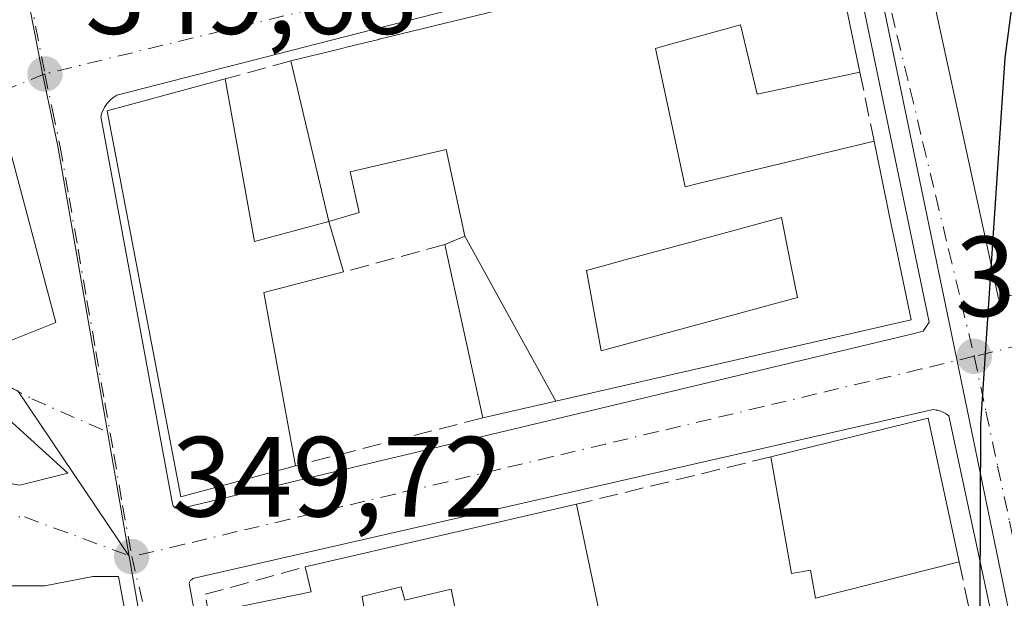
# Model space of a CAD drawing. Units: metres. Extents: x 618349 to 621820, y 4690108 to 4692480.
# Drawn here: x 619600 to 619687, y 4690363 to 4690414 of the extents above; entities that cross this region are included whole.
import ezdxf

# ---------------------------------------------------------------- set-up
doc = ezdxf.new("R2010")
doc.units = ezdxf.units.M
doc.header["$MEASUREMENT"] = 0
doc.linetypes.add('DGN Style 3', pattern=[2.307223458686699, 1.648016756204785, -0.6592067024819142])
doc.linetypes.add('DGN Style 4', pattern=[2.6384748266838614, 1.318413404963828, -0.6592067024819142, 0.001648016756204785, -0.6592067024819142])
for name, color, linetype, lineweight in [('Cultivos herbáceos CxS', 92, 'Continuous', 0), ('Cultivos leñosos CxS', 92, 'Continuous', 0), ('Curva de nivel maestra', 30, 'Continuous', 30), ('Edificación Cxs', 1, 'Continuous', 13), ('Elemento construido', 1, 'Continuous', 0), ('Muro lineal', 1, 'DGN Style 3', 13), ('Núcleo urbano CxS', 7, 'Continuous', 0), ('Punto de cota en terreno', 7, 'Continuous', 0), ('Rótulo de punto de cota en terreno', 7, 'Continuous', 0), ('Vía urbana Cxs', 4, 'Continuous', 0), ('Vía urbana eje', 4, 'DGN Style 4', 0)]:
    doc.layers.add(name, color=color, linetype=linetype, lineweight=lineweight)
doc.styles.add('Style-Arial', font='txt')

# ---------------------------------------------------------------- blocks, each defined once
blk = doc.blocks.new('*U15')
at = {"layer": 'Cultivos herbáceos CxS', "color": 92, "linetype": 'Continuous', "lineweight": 0}
blk.add_polyline3d([(619405.2099000001, 4690347.776500001, 349.2624999999971), (619429.9824000001, 4690357.566099999, 349.2899000000034), (619445.7439000001, 4690364.2051, 349.3187000000034), (619466.0225000001, 4690372.794700001, 349.4385000000038), (619484.2950999998, 4690380.454299999, 349.5239000000001), (619529.6662999997, 4690389.0877, 349.6928999999946), (619562.9051000001, 4690389.7841, 349.706600000005), (619578.1176000005, 4690390.480900001, 349.6929999999993), (619589.4671, 4690385.9663, 349.7223999999987), (619600.2685000002, 4690381.669700001, 349.7896000000038), (619610.0701000001, 4690367.133099999, 349.7059000000008), (619611.0903000003, 4690361.255700001, 349.751099999994), (619625.3558999998, 4690286.4057, 349.5825999999943), (619626.7117, 4690278.3365, 349.6551999999938), (619633.3551000003, 4690238.8839, 349.7655999999988), (619634.3517000005, 4690231.864600001, 349.867499999993), (619635.0549999997, 4690226.911499999, 349.8617999999988), (619636.6398999998, 4690215.774499999, 349.6266000000033), (619636.8205000004, 4690214.492500001, 349.6123999999982), (619638.4424999999, 4690203.073100001, 349.6027999999933), (619648.4524999997, 4690129.964400001, 349.5660000000062), (619268.1502, 4690123.440199999, 348.2140000000072)], dxfattribs=at)
blk = doc.blocks.new('5PATER')
at = {"layer": 'Cultivos leñosos CxS', "linetype": 'Continuous', "lineweight": 0}
h = blk.add_hatch(color=51, dxfattribs=at)
edge = h.paths.add_edge_path()
edge.add_ellipse((0, 0), major_axis=(-0.1095731443231308, -0.1110710700762829), ratio=0.9994222409660322, start_angle=0, end_angle=360)
blk = doc.blocks.new('*U26')
at = {"layer": 'Vía urbana Cxs', "color": 4, "linetype": 'Continuous', "lineweight": 0}
for points in [[(619616.2643999998, 4690326.7116, 351.7869000000064), (619609.1206999999, 4690365.3409, 352.2023000000045), (619606.8717, 4690365.3409, 352.2112999999954), (619602.6382999998, 4690364.5471, 350.1193000000058), (619598.1403999999, 4690364.5471, 349.7182999999932), (619592.8487, 4690365.6054, 349.6389000000054), (619588.6153999995, 4690367.5898, 349.6468000000023), (619583.5883, 4690369.706499999, 349.675900000002), (619577.6352000004, 4690371.955499999, 349.6242000000057), (619563.4798999997, 4690378.1732, 349.6750999999931), (619551.8383, 4690381.745100001, 349.5898000000016), (619544.1653000005, 4690382.6711, 350.9388999999938), (619538.0799000004, 4690383.8617, 353.4336999999941), (619531.4653000003, 4690385.184599999, 352.7112999999954), (619525.5121999999, 4690385.846100001, 351.1432000000059), (619508.1819000002, 4690382.6711, 349.795499999993), (619487.2797999998, 4690378.040899999, 350.1040999999968), (619473.7860000003, 4690374.072100001, 349.824099999998), (619463.4671999998, 4690369.309599999, 350.1655000000028), (619452.4869999997, 4690364.282500001, 349.5562999999966), (619449.7089000001, 4690362.2981, 349.5035000000062)], [(619653.1801000005, 4690418.9901, 351.6842999999935), (619631.3701, 4690413.4001, 351.8907000000036), (619608.9700999996, 4690407.6801, 350.7330999999977), (619608.7901, 4690407.5601, 350.6799000000028), (619608.6101000002, 4690407.4301, 350.6245999999956), (619608.4401000004, 4690407.290100001, 350.5722999999998), (619608.2901999997, 4690407.130100001, 350.5288), (619608.1401000004, 4690406.970100001, 350.4830999999977), (619608.0100999996, 4690406.790100001, 350.446299999996), (619607.9001000002, 4690406.610099999, 350.4164000000019), (619607.7901, 4690406.4101, 350.3867000000027), (619607.7001, 4690406.210100001, 350.3644000000059), (619607.6300999997, 4690406.0101, 350.350099999996), (619607.5701000001, 4690405.790100001, 350.3411000000052), (619613.8701, 4690371.7301, 350.6380999999965), (619613.8901000004, 4690371.6501, 350.6359999999986), (619613.9301000005, 4690371.5701, 350.6392000000051), (619613.9700999996, 4690371.5101, 350.6438999999955), (619614.0301000001, 4690371.440099999, 350.6524000000064), (619614.0900999998, 4690371.390100001, 350.6625000000058), (619614.1601, 4690371.350099999, 350.6760000000068), (619614.2401000002, 4690371.3301, 350.6940999999933), (619614.3201000001, 4690371.3101, 350.7118999999948), (619614.4101, 4690371.3101, 350.7350000000006), (619614.4901000002, 4690371.3201, 350.7569999999978), (619614.5701000001, 4690371.340100001, 350.780899999998), (619678.7701000003, 4690386.6601, 352.6180000000023), (619679.8000999996, 4690386.920100001, 352.1079000000027), (619680.3201000001, 4690387.700099999, 352.0325000000012), (619673.1802000003, 4690422.100099999, 352.7657999999938)], [(619698.1201, 4690304.600099999, 350.8708000000042), (619682.0500999996, 4690379.4901, 350.8353000000061), (619681.9501, 4690379.5701, 350.8551000000007), (619681.8300999999, 4690379.6501, 350.8809999999939), (619681.7200999996, 4690379.720100001, 350.9036999999953), (619681.6001000004, 4690379.780099999, 350.9318000000058), (619681.4700999996, 4690379.840100001, 350.9618000000046), (619681.3501000004, 4690379.890100001, 350.9897999999957), (619681.2200999996, 4690379.9301, 351.0237999999954), (619681.0900999998, 4690379.970100001, 351.0565000000061), (619680.9501, 4690379.9901, 351.0997999999963), (619680.8202000001, 4690380.0101, 351.1388000000007), (619680.6901000004, 4690380.030099999, 351.1771000000008), (619615.7701000003, 4690365.210100001, 350.6756000000024), (619615.7200999996, 4690365.190099999, 350.6950999999972), (619615.6601, 4690365.170100001, 350.7176000000036), (619615.6101000002, 4690365.140100001, 350.7403999999952), (619615.5601000005, 4690365.100099999, 350.7664999999979), (619615.5100999996, 4690365.0601, 350.7927999999956), (619615.4700999996, 4690365.0101, 350.8196000000025), (619615.4301000005, 4690364.960100001, 350.8466999999946), (619615.4001000002, 4690364.9101, 350.8711999999941), (619615.3701, 4690364.860099999, 350.8957999999984), (619615.3501000004, 4690364.800100001, 350.9208000000072), (619615.3400999998, 4690364.7401, 350.9428999999946), (619630.0800999999, 4690285.120100001, 351.9400000000023)]]:
    blk.add_polyline3d(points, dxfattribs=at)
for points in [[(619591.1885000002, 4690389.529999999, 351.0108999999939), (619599.6551999999, 4690386.090399999, 352.0138000000007), (619603.6239999998, 4690387.6779, 350.6710000000021), (619599.3905999997, 4690403.5529, 350.7592000000004), (619581.1343, 4690399.584200001, 350.6716000000015), (619578.7529999996, 4690395.6154, 350.1972999999998)], [(619599.1260000002, 4690379.4758, 352.2967999999965), (619582.9863999998, 4690386.355000001, 351.4113999999972), (619576.1072000006, 4690388.471700001, 351.1157999999996), (619567.6404999997, 4690388.2071, 349.6751999999979), (619570.8154999996, 4690384.502900001, 349.686600000001), (619578.7529999996, 4690380.5341, 350.8074000000051), (619592.7759999996, 4690374.713300001, 350.2084999999934), (619600.4489000002, 4690373.3904, 350.5602000000072), (619604.6823000005, 4690374.4487, 350.388300000006)]]:
    blk.add_polyline3d(points, close=True, dxfattribs=at)
blk.add_3dface([(619702.5783000002, 4690393.763300001, 350.5687999999937), (619694.1116000004, 4690428.423800001, 350.5240999999951), (619679.0303999997, 4690423.925899999, 351.2498999999953), (619686.4386999998, 4690389.794600001, 351.1557999999932)], dxfattribs=at)
blk = doc.blocks.new('*U48')
at = {"layer": 'Edificación Cxs', "color": 1, "linetype": 'Continuous', "lineweight": 13, "elevation": 355.7424000000029, "flags": 128}
for points in [[(619647.5513000004, 4690380.773399999), (619639.5499, 4690395.260399999), (619637.9101, 4690402.880100001), (619629.4600999998, 4690400.940099999), (619630.2600999996, 4690397.350099999), (619627.5900999998, 4690396.550100001), (619624.2600999996, 4690410.690099999), (619628.6085000001, 4690411.7501), (619628.7412999999, 4690411.782500001), (619629.1593000004, 4690411.884299999), (619632.0009000005, 4690412.577099999), (619632.0097000003, 4690412.579100001), (619655.8196999999, 4690418.383500001), (619662.4489000002, 4690419.999500001), (619662.4590999996, 4690420.001900001), (619671.6401000004, 4690422.2401), (619674.2500999998, 4690409.690099999), (619665.2301000003, 4690407.7601), (619663.7600999996, 4690413.860099999), (619657.4146999996, 4690412.087099999), (619656.2801000001, 4690411.770099999), (619658.8901000004, 4690399.620100001), (619660.0409000004, 4690399.8981), (619666.3611000003, 4690401.424699999), (619675.4901000002, 4690403.630100001), (619677.0345000001, 4690396.1645), (619677.3152999999, 4690394.8071), (619678.7401000002, 4690387.920100001)], [(619667.9281000001, 4690394.0897), (619667.3701, 4690396.920100001), (619661.2333000004, 4690395.251499999), (619653.9633, 4690393.2751), (619650.2301000003, 4690392.2601), (619651.5100999996, 4690385.190099999), (619668.7600999996, 4690389.870100001), (619668.1923000002, 4690392.749299999)]]:
    blk.add_lwpolyline(points, close=True, dxfattribs=at)

msp = doc.modelspace()

# ---------------------------------------------------------------- linework, layer by layer
at = {"layer": 'Cultivos herbáceos CxS', "color": 92, "linetype": 'Continuous', "lineweight": 0, "extrusion": (0.441000831469102, 0.08213880723552502, 0.893740165254693), "elevation": 658822.2660049978, "flags": 128}
msp.add_lwpolyline([(4497612.937039557, -1311827.617259068), (4497606.972203017, -1311827.531527068), (4497530.775561693, -1311827.892123353), (4497522.594531189, -1311827.730281122)], dxfattribs=at)
at = {"layer": 'Cultivos herbáceos CxS', "color": 92, "linetype": 'Continuous', "lineweight": 0}
msp.add_polyline3d([(619610.0701000001, 4690367.133099999, 349.7059000000008), (619600.2685000002, 4690381.669700001, 349.7896000000038), (619589.4671, 4690385.9663, 349.7223999999987), (619578.1176000005, 4690390.480900001, 349.6929999999993), (619562.9051000001, 4690389.7841, 349.706600000005)], dxfattribs=at)
at = {"layer": 'Curva de nivel maestra', "color": 30, "linetype": 'Continuous', "lineweight": 30, "elevation": 350, "flags": 128}
msp.add_lwpolyline([(619684.7731999997, 4690355.554), (619684.8700000001, 4690378.770099999), (619687, 4690410.940099999), (619690.5599999996, 4690437.6501), (619696.25, 4690463.890100001), (619697.2154999999, 4690466.806500001)], dxfattribs=at)
at = {"layer": 'Edificación Cxs', "color": 1, "linetype": 'Continuous', "lineweight": 13, "extrusion": (-0.009362262110766234, 0.03975447033878607, 0.9991656169706062), "elevation": 181014.7265944558, "flags": 128}
msp.add_lwpolyline([(-1678313.257690598, -4419757.521545338), (-1678313.257690598, -4419772.060496414)], dxfattribs=at)
at = {"layer": 'Edificación Cxs', "color": 1, "linetype": 'Continuous', "lineweight": 13, "flags": 128}
for points, elevation in [([(619627.5900999998, 4690396.550100001), (619628.9001000002, 4690392.130100001), (619621.8901000004, 4690390.3301), (619624.6700999998, 4690375.0801), (619614.6001000004, 4690372.370100001), (619608.1201, 4690406.300100001), (619618.4801000003, 4690409.100099999), (619621.0800999999, 4690394.800100001)], 353.4174999999959), ([(619668.7600999996, 4690389.870100001), (619651.5100999996, 4690385.190099999), (619650.2301000003, 4690392.2601), (619653.9633, 4690393.2751), (619661.2333000004, 4690395.251499999), (619667.3701, 4690396.920100001), (619667.9281000001, 4690394.0897), (619668.1923000002, 4690392.749299999)], 355.7424000000029), ([(619682.9600999998, 4690366.640100001), (619670.3501000004, 4690363.460100001), (619669.9101, 4690365.920100001), (619668.2500999998, 4690365.620100001), (619666.4301000005, 4690375.880100001), (619680.2401000002, 4690379.2601)], 351.8525999999984), ([(619654.2401000002, 4690348.5101), (619650.3701, 4690347.600099999), (619649.2100999998, 4690353.340100001), (619648.4200999998, 4690353.190099999), (619641.0000999998, 4690351.2601), (619638.3300999999, 4690364.2501), (619634.2600999996, 4690363.280099999), (619633.9600999998, 4690364.440099999), (619630.5301000001, 4690363.600099999), (619632.2600999996, 4690352.8101), (619621.7500999998, 4690350.8301), (619619.8000999996, 4690362.7301), (619626.0500999996, 4690364.0001), (619625.5100999996, 4690366.190099999), (619649.3501000004, 4690371.700099999)], 356.8972000000067)]:
    msp.add_lwpolyline(points, close=True, dxfattribs=dict(at, elevation=elevation))
at = {"layer": 'Edificación Cxs', "color": 1, "linetype": 'Continuous', "lineweight": 13, "extrusion": (0.05049886300261544, 0.06510966126526203, 0.996599516779617), "elevation": 337031.3283127774, "flags": 128}
msp.add_lwpolyline([(2384979.873067395, -4072118.07289118), (2384969.054593052, -4072108.333557575), (2384964.982994738, -4072113.724475939)], dxfattribs=at)
at = {"layer": 'Edificación Cxs', "color": 1, "linetype": 'Continuous', "lineweight": 13, "extrusion": (0.01001025171051435, -0.03377504774379253, 0.9993793278883633), "elevation": -151864.0520912587, "flags": 128}
msp.add_lwpolyline([(1926917.534479787, 4318296.469261629), (1926917.534479787, 4318291.856355142)], dxfattribs=at)
at = {"layer": 'Edificación Cxs', "color": 1, "linetype": 'Continuous', "lineweight": 13, "extrusion": (0.005694061300144685, -0.02596423760403216, 0.9996466555896397), "elevation": -117902.6980996305, "flags": 128}
msp.add_lwpolyline([(1609998.879018221, 4447203.141667778), (1609998.879018221, 4447218.739116066)], dxfattribs=at)
at = {"layer": 'Edificación Cxs', "color": 1, "linetype": 'Continuous', "lineweight": 13, "extrusion": (0.1502546929156029, 0.05963632230235686, 0.9868470176876897), "elevation": 373167.0035304673, "flags": 128}
msp.add_lwpolyline([(4130976.827812035, -2275850.449221671), (4130977.740808279, -2275843.173938235), (4130962.540884517, -2275840.091484587)], dxfattribs=at)
at = {"layer": 'Edificación Cxs', "color": 1, "linetype": 'Continuous', "lineweight": 13, "extrusion": (-0.02196838816393773, -0.01647370320172147, 0.999622932422171), "elevation": -90529.69621177437, "flags": 128}
msp.add_lwpolyline([(-3380750.399275807, 3308465.447390565), (-3380744.818261721, 3308478.52874395), (-3380733.08985491, 3308473.131593138)], dxfattribs=at)
at = {"layer": 'Edificación Cxs', "color": 1, "linetype": 'Continuous', "lineweight": 13, "extrusion": (-0.004626942356966471, -0.001069398170556601, 0.9999887238324131), "elevation": -7531.494302955854, "flags": 128}
msp.add_lwpolyline([(619620.5030789903, 4690360.817912044), (619644.3433614499, 4690366.327915194)], dxfattribs=at)
at = {"layer": 'Edificación Cxs', "color": 1, "linetype": 'Continuous', "lineweight": 13, "extrusion": (-0.03141885940385326, 0.1489986400036781, 0.9883381306773584), "elevation": 679737.6962609305, "flags": 128}
msp.add_lwpolyline([(-1574077.882540775, -4409511.039750868), (-1574077.882540775, -4409487.060141775)], dxfattribs=at)
at = {"layer": 'Edificación Cxs', "color": 1, "linetype": 'Continuous', "lineweight": 13}
for points in [[(619624.2600999996, 4690410.690099999, 351.3117999999959), (619628.6085000001, 4690411.7501, 352.1652000000031), (619628.7412999999, 4690411.782500001, 352.1723000000056), (619629.1593000004, 4690411.884299999, 352.1956000000064), (619632.0009000005, 4690412.577099999, 352.392200000002), (619632.0097000003, 4690412.579100001, 352.3929999999964), (619655.8196999999, 4690418.383500001, 353.0282000000007), (619662.4489000002, 4690419.999500001, 353.6622999999963), (619662.4590999996, 4690420.001900001, 353.6627000000008), (619671.6401000004, 4690422.2401, 353.0240999999951), (619674.2500999998, 4690409.690099999, 353.2924000000057)], [(619674.2500999998, 4690409.690099999, 353.2924000000057), (619665.2301000003, 4690407.7601, 352.547000000006), (619663.7600999996, 4690413.860099999, 355.2127000000037), (619657.4146999996, 4690412.087099999, 353.4584000000032), (619656.2801000001, 4690411.770099999, 353.4723999999987), (619658.8901000004, 4690399.620100001, 354.7182999999932), (619660.0409000004, 4690399.8981, 354.1263999999938), (619666.3611000003, 4690401.424699999, 353.2197000000015), (619675.4901000002, 4690403.630100001, 353.4073999999964)], [(619624.6700999998, 4690375.0801, 353.4174999999959), (619614.6001000004, 4690372.370100001, 350.9611000000005), (619608.1201, 4690406.300100001, 350.5504999999976), (619618.4801000003, 4690409.100099999, 351.5473000000056)], [(619675.4901000002, 4690403.630100001, 353.4073999999964), (619677.0345000001, 4690396.1645, 354.9072000000015), (619677.3152999999, 4690394.8071, 355.1089000000065), (619678.7401000002, 4690387.920100001, 353.2465999999986), (619647.5510999998, 4690380.773700001, 353.3761999999988), (619641.1201, 4690379.300100001, 351.2740999999951)], [(619637.7801000001, 4690394.530099999, 351.6886999999988), (619639.5500999996, 4690395.2601, 352.5478000000003), (619637.9101, 4690402.880100001, 353.3306000000011), (619629.4600999998, 4690400.940099999, 352.8065000000061), (619630.2600999996, 4690397.350099999, 351.4061999999976), (619627.5900999998, 4690396.550100001, 351.9055999999982)], [(619668.7600999996, 4690389.870100001, 355.7424000000028), (619668.1923000002, 4690392.749299999, 355.3334000000032), (619667.9281000001, 4690394.0897, 355.2712000000029), (619667.3701, 4690396.920100001, 355.1895999999979), (619661.2333000004, 4690395.251499999, 354.1408999999985), (619653.9633, 4690393.2751, 354.713699999993), (619650.2301000003, 4690392.2601, 355.3861999999936), (619651.5100999996, 4690385.190099999, 354.0277999999962), (619668.7600999996, 4690389.870100001, 355.7424000000028)], [(619668.7600999996, 4690389.870100001, 355.7424000000028), (619668.1923000002, 4690392.749299999, 355.3334000000032), (619667.9281000001, 4690394.0897, 355.2712000000029), (619667.3701, 4690396.920100001, 355.1895999999979), (619661.2333000004, 4690395.251499999, 354.1408999999985), (619653.9633, 4690393.2751, 354.713699999993), (619650.2301000003, 4690392.2601, 355.3861999999936), (619651.5100999996, 4690385.190099999, 354.0277999999962), (619668.7600999996, 4690389.870100001, 355.7424000000028)], [(619682.9600999998, 4690366.640100001, 351.5801000000066), (619670.3501000004, 4690363.460100001, 350.9257000000071), (619669.9101, 4690365.920100001, 351.8525999999983), (619668.2500999998, 4690365.620100001, 350.9043999999994), (619666.4301000005, 4690375.880100001, 351.3690999999963)], [(619641.0000999998, 4690351.2601, 352.7213999999949), (619638.3300999999, 4690364.2501, 353.0005999999994), (619634.2600999996, 4690363.280099999, 352.4709000000003), (619633.9600999998, 4690364.440099999, 352.3329999999987), (619630.5301000001, 4690363.600099999, 352.6413999999932), (619632.2600999996, 4690352.8101, 352.5954999999958), (619621.7500999998, 4690350.8301, 352.6585999999952), (619619.8000999996, 4690362.7301, 351.5902999999962), (619626.0500999996, 4690364.0001, 352.7121000000043), (619625.5100999996, 4690366.190099999, 351.3502000000008)]]:
    msp.add_polyline3d(points, dxfattribs=at)
msp.add_3dface([(619647.5513000004, 4690380.773399999, 353.3758999999991), (619641.1201, 4690379.300100001, 353.3758999999991), (619637.7801000001, 4690394.530099999, 353.3758999999991), (619639.5499, 4690395.260399999, 353.3758999999991)], dxfattribs=at)
at = {"layer": 'Elemento construido', "color": 1, "linetype": 'Continuous', "lineweight": 0}
for points in [[(619614.3201000001, 4690371.3101, 350.7118999999948), (619614.4101, 4690371.3101, 350.7350000000006), (619614.4901000002, 4690371.3201, 350.7569999999978), (619614.5701000001, 4690371.340100001, 350.780899999998), (619678.7701000003, 4690386.6601, 352.6180000000023), (619679.8000999996, 4690386.920100001, 352.1079000000027), (619680.3201000001, 4690387.700099999, 352.0325000000012), (619673.1801000005, 4690422.100099999, 352.7657999999938)], [(619653.1801000005, 4690418.9901, 351.6842999999935), (619631.3701, 4690413.4001, 351.8907000000036), (619608.9700999996, 4690407.6801, 350.7330999999977), (619608.7901, 4690407.5601, 350.6799000000028), (619608.6101000002, 4690407.4301, 350.6245999999956), (619608.4401000004, 4690407.290100001, 350.5722999999998), (619608.2901, 4690407.130100001, 350.5286999999953), (619608.1401000004, 4690406.970100001, 350.4830999999977), (619608.0100999996, 4690406.790100001, 350.446299999996), (619607.9001000002, 4690406.610099999, 350.4164000000019), (619607.7901, 4690406.4101, 350.3867000000027), (619607.7001, 4690406.210100001, 350.3644000000059), (619607.6300999997, 4690406.0101, 350.350099999996), (619607.5701000001, 4690405.790100001, 350.3411000000052), (619613.8701, 4690371.7301, 350.6380999999965), (619613.8901000004, 4690371.6501, 350.6359999999986), (619613.9301000005, 4690371.5701, 350.6392000000051), (619613.9700999996, 4690371.5101, 350.6438999999955), (619614.0301000001, 4690371.440099999, 350.6524000000064), (619614.0900999998, 4690371.390100001, 350.6625000000058), (619614.1601, 4690371.350099999, 350.6760000000068), (619614.2401000002, 4690371.3301, 350.6940999999933), (619614.3201000001, 4690371.3101, 350.7118999999948)], [(619698.1201, 4690304.600099999, 350.8708000000042), (619682.0500999996, 4690379.4901, 350.8353000000061), (619681.9501, 4690379.5701, 350.8551000000007), (619681.8300999999, 4690379.6501, 350.8809999999939), (619681.7200999996, 4690379.720100001, 350.9036999999953), (619681.6001000004, 4690379.780099999, 350.9318000000058), (619681.4700999996, 4690379.840100001, 350.9618000000046), (619681.3501000004, 4690379.890100001, 350.9897999999957), (619681.2200999996, 4690379.9301, 351.0237999999954), (619681.0900999998, 4690379.970100001, 351.0565000000061), (619680.9501, 4690379.9901, 351.0997999999963), (619680.8201000001, 4690380.0101, 351.1388000000007), (619680.6901000004, 4690380.030099999, 351.1771000000008), (619615.7701000003, 4690365.210100001, 350.6756000000024), (619615.7200999996, 4690365.190099999, 350.6950999999972), (619615.6601, 4690365.170100001, 350.7176000000036), (619615.6101000002, 4690365.140100001, 350.7403999999952), (619615.5601000005, 4690365.100099999, 350.7664999999979), (619615.5100999996, 4690365.0601, 350.7927999999956), (619615.4700999996, 4690365.0101, 350.8196000000025), (619615.4301000005, 4690364.960100001, 350.8466999999946), (619615.4001000002, 4690364.9101, 350.8711999999941), (619615.3701, 4690364.860099999, 350.8957999999984), (619615.3501000004, 4690364.800100001, 350.9208000000072), (619615.3400999998, 4690364.7401, 350.9428999999946), (619630.0800999999, 4690285.120100001, 351.9400000000023)]]:
    msp.add_polyline3d(points, dxfattribs=at)
at = {"layer": 'Muro lineal', "color": 1, "linetype": 'DGN Style 3', "lineweight": 13, "extrusion": (0.03784845108830951, 0.01041159813795201, 0.9992292496591709), "elevation": 72637.53073511057, "flags": 128}
msp.add_lwpolyline([(4358073.8112098, -1840055.225830138), (4358073.8112098, -1840049.226500155)], dxfattribs=at)
at = {"layer": 'Muro lineal', "color": 1, "linetype": 'DGN Style 3', "lineweight": 13, "extrusion": (-0.003726369314068307, 0.01821112744544976, 0.9998272195779133), "elevation": 83461.74488548271, "flags": 128}
msp.add_lwpolyline([(-1547366.452577381, -4470193.570821655), (-1547366.452577381, -4470187.384188888)], dxfattribs=at)
at = {"layer": 'Muro lineal', "color": 1, "linetype": 'DGN Style 3', "lineweight": 13, "extrusion": (0.005708999327547155, 0.001542972790264536, 0.9999825131279281), "elevation": 11126.34535552832, "flags": 128}
msp.add_lwpolyline([(619625.6743748647, 4690382.945805035), (619616.7942090079, 4690380.545802179)], dxfattribs=at)
at = {"layer": 'Muro lineal', "color": 1, "linetype": 'DGN Style 3', "lineweight": 13, "extrusion": (0.1212902052353976, 0.03111517727537873, 0.9921292919055846), "elevation": 221446.8913646968, "flags": 128}
msp.add_lwpolyline([(4389290.80422827, -1751770.741318884), (4389290.80422827, -1751753.623928207)], dxfattribs=at)
at = {"layer": 'Muro lineal', "color": 1, "linetype": 'DGN Style 3', "lineweight": 13, "extrusion": (0.005374725122551568, 0.001315360129996563, 0.9999846909616095), "elevation": 9851.433877718353, "flags": 128}
msp.add_lwpolyline([(619655.5911461965, 4690366.979489855), (619638.510869938, 4690362.799486239)], dxfattribs=at)
at = {"layer": 'Muro lineal', "color": 1, "linetype": 'DGN Style 3', "lineweight": 13, "extrusion": (-0.004276330052500462, 0.019859566684851, 0.9997936340127258), "elevation": 90850.18774599397, "flags": 128}
msp.add_lwpolyline([(-1593136.924632866, -4453897.988949418), (-1593136.924632866, -4453886.77542665)], dxfattribs=at)
at = {"layer": 'Muro lineal', "color": 1, "linetype": 'DGN Style 3', "lineweight": 13}
msp.add_polyline3d([(619641.0000999998, 4690351.2601, 352.7213999999949), (619620.0201000003, 4690345.780099999, 351.9281999999948), (619616.7301000003, 4690363.790100001, 350.7094999999972), (619625.5100999996, 4690366.190099999, 351.3502000000008)], dxfattribs=at)
at = {"layer": 'Núcleo urbano CxS', "color": 7, "linetype": 'Continuous', "lineweight": 0, "extrusion": (0.441000831469102, 0.08213880723552502, 0.893740165254693), "elevation": 658822.2660049978, "flags": 128}
msp.add_lwpolyline([(4497612.937039557, -1311827.617259068), (4497606.972203017, -1311827.531527068), (4497530.775561693, -1311827.892123353), (4497522.594531189, -1311827.730281122)], dxfattribs=at)
at = {"layer": 'Núcleo urbano CxS', "color": 7, "linetype": 'Continuous', "lineweight": 0}
for points in [[(619575.8981, 4690547.8025, 348.8231999999989), (619584.2248999998, 4690508.194300001, 349.3098000000027), (619593.9241000004, 4690452.124500001, 349.5388999999996), (619594.9971000003, 4690447.9671, 349.5798999999971), (619602.4518999998, 4690409.563300001, 349.6647999999986), (619603.7909000004, 4690403.189900001, 349.7406000000047), (619610.0701000001, 4690367.133099999, 349.7059000000008), (619600.2685000002, 4690381.669700001, 349.7896000000038), (619589.4671, 4690385.9663, 349.7223999999987), (619578.1176000005, 4690390.480900001, 349.6929999999993), (619562.9051000001, 4690389.7841, 349.706600000005), (619562.5571, 4690398.8321, 349.7348000000056), (619547.9672999998, 4690441.614900001, 349.6975999999996), (619545.7839000003, 4690445.550899999, 349.670499999993), (619533.9385000002, 4690471.310699999, 349.5426000000007), (619522.3837000001, 4690493.4001, 349.2179000000033), (619497.5789000001, 4690540.3565, 348.9143999999943), (619480.6256999997, 4690573.095699999, 348.6484999999957)], [(619700.3289000001, 4690299.336100001, 349.9444999999978), (619682.7533, 4690384.4221, 349.9238000000041), (619673.9594999999, 4690426.983300001, 349.8481000000029), (619667.4307000004, 4690458.763499999, 349.7562999999937), (619666.5253, 4690463.3391, 349.6888000000035), (619665.2962999997, 4690469.454500001, 349.6518000000069), (619655.8185000002, 4690515.775699999, 349.4036000000052), (619666.2839000003, 4690518.102299999, 349.5228999999963), (619672.9194999998, 4690519.7367, 349.4903999999952), (619673.8328999998, 4690519.9617, 349.4952999999951), (619676.7078999998, 4690509.684699999, 349.561600000001), (619685.1211000001, 4690479.603900001, 349.7032000000036), (619686.2147000004, 4690475.212900001, 349.7063000000053), (619689.4011000004, 4690462.355900001, 349.8062000000064), (619691.2691000003, 4690454.8355, 349.8491999999969), (619707.4972999999, 4690390.483899999, 349.9100000000035), (619708.3901000004, 4690390.708900001, 349.9110999999975), (619709.8687000005, 4690391.081900001, 349.913400000005), (619866.3800999997, 4690430.660300001, 350.2783000000054)], [(619665.2962999997, 4690469.454500001, 349.6518000000069), (619666.5253, 4690463.3391, 349.6888000000035), (619667.4307000004, 4690458.763499999, 349.7562999999937), (619673.9594999999, 4690426.983300001, 349.8481000000029), (619682.7533, 4690384.4221, 349.9238000000041), (619700.3289000001, 4690299.336100001, 349.9444999999978)], [(619593.9241000004, 4690452.124500001, 349.5388999999996), (619594.9971000003, 4690447.9671, 349.5798999999971), (619602.4518999998, 4690409.563300001, 349.6647999999986), (619603.7909000004, 4690403.189900001, 349.7406000000047), (619610.0701000001, 4690367.133099999, 349.7059000000008)], [(619610.0701000001, 4690367.133099999, 349.7059000000008), (619600.2685000002, 4690381.669700001, 349.7896000000038), (619589.4671, 4690385.9663, 349.7223999999987), (619578.1176000005, 4690390.480900001, 349.6929999999993), (619562.9051000001, 4690389.7841, 349.706600000005)]]:
    msp.add_polyline3d(points, dxfattribs=at)
msp.add_polyline3d([(619700.3289000001, 4690299.336100001, 349.9444999999978), (619626.7117, 4690278.3365, 349.6551999999938), (619625.3558999998, 4690286.4057, 349.5825999999943), (619611.0903000003, 4690361.255700001, 349.751099999994), (619610.0701000001, 4690367.133099999, 349.7059000000008), (619603.7909000004, 4690403.189900001, 349.7406000000047), (619602.4518999998, 4690409.563300001, 349.6647999999986), (619594.9971000003, 4690447.9671, 349.5798999999971), (619593.9241000004, 4690452.124500001, 349.5388999999996), (619665.2962999997, 4690469.454500001, 349.6518000000069), (619666.5253, 4690463.3391, 349.6888000000035), (619667.4307000004, 4690458.763499999, 349.7562999999937), (619673.9594999999, 4690426.983300001, 349.8481000000029), (619682.7533, 4690384.4221, 349.9238000000041)], close=True, dxfattribs=at)
at = {"layer": 'Vía urbana Cxs', "color": 4, "linetype": 'Continuous', "lineweight": 0}
for points in [[(619702.5783000002, 4690393.763300001, 350.5687999999937), (619694.1116000004, 4690428.423800001, 350.5240999999951), (619679.0303999997, 4690423.925899999, 351.2498999999953), (619686.4386999998, 4690389.794600001, 351.1557999999932), (619702.5783000002, 4690393.763300001, 350.5687999999937)], [(619614.5701000001, 4690371.340100001, 350.780899999998), (619678.7701000003, 4690386.6601, 352.6180000000023), (619679.8000999996, 4690386.920100001, 352.1079000000027), (619680.3201000001, 4690387.700099999, 352.0325000000012), (619673.1802000003, 4690422.100099999, 352.7657999999938)], [(619653.1801000005, 4690418.9901, 351.6842999999935), (619631.3701, 4690413.4001, 351.8907000000036), (619608.9700999996, 4690407.6801, 350.7330999999977), (619608.7901, 4690407.5601, 350.6799000000028), (619608.6101000002, 4690407.4301, 350.6245999999956), (619608.4401000004, 4690407.290100001, 350.5722999999998), (619608.2901999997, 4690407.130100001, 350.5288), (619608.1401000004, 4690406.970100001, 350.4830999999977), (619608.0100999996, 4690406.790100001, 350.446299999996), (619607.9001000002, 4690406.610099999, 350.4164000000019), (619607.7901, 4690406.4101, 350.3867000000027), (619607.7001, 4690406.210100001, 350.3644000000059), (619607.6300999997, 4690406.0101, 350.350099999996), (619607.5701000001, 4690405.790100001, 350.3411000000052), (619613.8701, 4690371.7301, 350.6380999999965), (619613.8901000004, 4690371.6501, 350.6359999999986), (619613.9301000005, 4690371.5701, 350.6392000000051), (619613.9700999996, 4690371.5101, 350.6438999999955), (619614.0301000001, 4690371.440099999, 350.6524000000064), (619614.0900999998, 4690371.390100001, 350.6625000000058), (619614.1601, 4690371.350099999, 350.6760000000068), (619614.2401000002, 4690371.3301, 350.6940999999933), (619614.3201000001, 4690371.3101, 350.7118999999948)], [(619591.1885000002, 4690389.529999999, 351.0108999999939), (619599.6551999999, 4690386.090399999, 352.0138000000007), (619603.6239999998, 4690387.6779, 350.6710000000021), (619599.3905999997, 4690403.5529, 350.7592000000004), (619581.1343, 4690399.584200001, 350.6716000000015), (619578.7529999996, 4690395.6154, 350.1972999999998), (619591.1885000002, 4690389.529999999, 351.0108999999939)], [(619599.1260000002, 4690379.4758, 352.2967999999965), (619582.9863999998, 4690386.355000001, 351.4113999999972), (619576.1072000006, 4690388.471700001, 351.1157999999996), (619567.6404999997, 4690388.2071, 349.6751999999979), (619570.8154999996, 4690384.502900001, 349.686600000001), (619578.7529999996, 4690380.5341, 350.8074000000051), (619592.7759999996, 4690374.713300001, 350.2084999999934), (619600.4489000002, 4690373.3904, 350.5602000000072), (619604.6823000005, 4690374.4487, 350.388300000006), (619599.1260000002, 4690379.4758, 352.2967999999965)], [(619616.2643999998, 4690326.7116, 351.7869000000064), (619609.1206999999, 4690365.3409, 352.2023000000045), (619606.8717, 4690365.3409, 352.2112999999954), (619602.6382999998, 4690364.5471, 350.1193000000058), (619598.1403999999, 4690364.5471, 349.7182999999932), (619592.8487, 4690365.6054, 349.6389000000054), (619588.6153999995, 4690367.5898, 349.6468000000023), (619583.5883, 4690369.706499999, 349.675900000002), (619577.6352000004, 4690371.955499999, 349.6242000000057), (619563.4798999997, 4690378.1732, 349.6750999999931), (619551.8383, 4690381.745100001, 349.5898000000016), (619544.1653000005, 4690382.6711, 350.9388999999938), (619538.0799000004, 4690383.8617, 353.4336999999941), (619531.4653000003, 4690385.184599999, 352.7112999999954), (619525.5121999999, 4690385.846100001, 351.1432000000059), (619508.1819000002, 4690382.6711, 349.795499999993), (619487.2797999998, 4690378.040899999, 350.1040999999968), (619473.7860000003, 4690374.072100001, 349.824099999998), (619463.4671999998, 4690369.309599999, 350.1655000000028), (619452.4869999997, 4690364.282500001, 349.5562999999966), (619449.7089000001, 4690362.2981, 349.5035000000062)], [(619680.8202000001, 4690380.0101, 351.1388000000007), (619680.6901000004, 4690380.030099999, 351.1771000000008), (619615.7701000003, 4690365.210100001, 350.6756000000024), (619615.7200999996, 4690365.190099999, 350.6950999999972), (619615.6601, 4690365.170100001, 350.7176000000036), (619615.6101000002, 4690365.140100001, 350.7403999999952), (619615.5601000005, 4690365.100099999, 350.7664999999979), (619615.5100999996, 4690365.0601, 350.7927999999956), (619615.4700999996, 4690365.0101, 350.8196000000025), (619615.4301000005, 4690364.960100001, 350.8466999999946), (619615.4001000002, 4690364.9101, 350.8711999999941), (619615.3701, 4690364.860099999, 350.8957999999984), (619615.3501000004, 4690364.800100001, 350.9208000000072), (619615.3400999998, 4690364.7401, 350.9428999999946), (619630.0800999999, 4690285.120100001, 351.9400000000023)], [(619630.0800999999, 4690285.120100001, 351.9400000000023), (619698.1201, 4690304.600099999, 350.8708000000042), (619682.0500999996, 4690379.4901, 350.8353000000061), (619681.9501, 4690379.5701, 350.8551000000007), (619681.8300999999, 4690379.6501, 350.8809999999939), (619681.7200999996, 4690379.720100001, 350.9036999999953), (619681.6001000004, 4690379.780099999, 350.9318000000058), (619681.4700999996, 4690379.840100001, 350.9618000000046), (619681.3501000004, 4690379.890100001, 350.9897999999957), (619681.2200999996, 4690379.9301, 351.0237999999954), (619681.0900999998, 4690379.970100001, 351.0565000000061), (619680.9501, 4690379.9901, 351.0997999999963), (619680.8202000001, 4690380.0101, 351.1388000000007)], [(619614.3201000001, 4690371.3101, 350.7118999999948), (619614.4101, 4690371.3101, 350.7350000000006), (619614.4901000002, 4690371.3201, 350.7569999999978), (619614.5701000001, 4690371.340100001, 350.780899999998)]]:
    msp.add_polyline3d(points, dxfattribs=at)
at = {"layer": 'Vía urbana eje', "color": 4, "linetype": 'DGN Style 4', "lineweight": 0, "extrusion": (0.2365331304903187, -0.9716182514714078, 0.003170423961239448), "elevation": -4410729.841883093, "flags": 128}
msp.add_lwpolyline([(1711536.702965125, 14334.19031363067), (1711531.784226732, 14335.3104192601), (1711521.966182407, 14334.84612911298), (1711517.076592707, 14334.27502074464), (1711512.157854313, 14334.61023031883), (1711507.248832149, 14334.88343270549), (1711502.35924245, 14334.57152303446), (1711492.541198124, 14334.42353129768), (1711487.620094387, 14334.7157102834), (1711482.730504687, 14334.45850033746), (1711468.003438198, 14333.96611409126), (1711463.104132268, 14333.75201142785)], dxfattribs=at)
at = {"layer": 'Vía urbana eje', "color": 4, "linetype": 'DGN Style 4', "lineweight": 0, "extrusion": (0.08793262660394052, 0.03013874068074133, 0.9956703819481181), "elevation": 196194.9893363448, "flags": 128}
msp.add_lwpolyline([(4236084.662384379, -2097749.941063409), (4236039.058848529, -2097745.651856105), (4235995.147160544, -2097739.073350295)], dxfattribs=at)
at = {"layer": 'Vía urbana eje', "color": 4, "linetype": 'DGN Style 4', "lineweight": 0}
for points in [[(619593.9401000004, 4690453.120100001, 349.5850000000065), (619594.5701000001, 4690450.5101, 350.126099999994), (619595.1901000004, 4690447.9301, 350.6215999999986), (619596.1401000004, 4690443.120100001, 351.0782000000036), (619598.0000999998, 4690433.530099999, 350.8407000000007), (619598.9200999998, 4690428.7301, 351.5755999999965), (619599.8501000004, 4690423.9301, 351.671199999997), (619600.8000999996, 4690419.120100001, 351.3966999999975), (619602.6601, 4690409.530099999, 349.7964000000065)], [(619674.1700999998, 4690426.940099999, 350.2347000000009), (619675.2801000001, 4690422.2501, 351.8625000000029), (619676.4200999998, 4690417.550100001, 351.7546000000002), (619677.5301000001, 4690412.870100001, 351.1288999999961), (619678.6700999998, 4690408.170100001, 351.1622999999963), (619679.7801000001, 4690403.4801, 352.0654000000068), (619680.9200999998, 4690398.780099999, 351.7091999999975), (619682.0301000001, 4690394.090100001, 351.1665999999968), (619683.1700999998, 4690389.390100001, 350.6635999999999), (619684.3000999996, 4690384.710100001, 350.1791999999987)], [(619602.6601, 4690409.530099999, 349.7964000000065), (619598.4200999998, 4690407.8301, 350.0267000000022), (619594.0500999996, 4690406.690099999, 350.444399999993), (619589.6901000004, 4690405.5801, 350.7266999999993), (619585.3201000001, 4690404.440099999, 350.4750000000058), (619580.9401000004, 4690403.3301, 350.1557999999932), (619576.5701000001, 4690402.210100001, 349.9331999999995), (619572.1901000004, 4690401.0801, 349.9772999999986), (619567.8201000001, 4690399.960100001, 350.0489999999991), (619563.4600999998, 4690398.8301, 349.8196000000025)], [(619602.6601, 4690409.530099999, 349.7964000000065), (619603.3201000001, 4690406.340100001, 349.926999999996), (619604.0000999998, 4690403.140100001, 350.395199999999), (619604.7801000001, 4690398.640100001, 351.3329999999987), (619605.5701000001, 4690394.140100001, 350.9893000000012), (619606.3501000004, 4690389.620100001, 350.2801999999938), (619607.1401000004, 4690385.120100001, 349.9006999999983), (619607.9200999998, 4690380.620100001, 349.9401000000071), (619608.3866999998, 4690377.9505, 350.0161999999983)], [(619563.4600999998, 4690398.8301, 349.8196000000025), (619576.9108999996, 4690391.2919, 350.2495999999956), (619592.2302999999, 4690385.9737, 351.4606000000058), (619601.5173000004, 4690380.973099999, 351.2265000000043), (619608.3866999998, 4690377.9505, 350.0161999999983)], [(619547.3662999999, 4690391.631899999, 349.7293999999966), (619550.9313000003, 4690389.4825, 349.7192000000068), (619558.1612999998, 4690385.1231, 349.6687999999995), (619568.3123000005, 4690380.644099999, 349.6744999999937), (619577.0434999998, 4690376.6753, 349.623900000006), (619588.6853, 4690372.706700001, 349.6744000000036), (619592.9187000003, 4690370.854499999, 349.6929999999993), (619600.8561000006, 4690370.5899, 350.0339999999997), (619610.2801000001, 4690367.100099999, 350.7909999999974)], [(619710.0701000001, 4690391.050100001, 349.9590999999928), (619705.7801000001, 4690389.9801, 350.0801999999967), (619701.4801000003, 4690388.940099999, 350.2658999999985), (619697.1901000004, 4690387.870100001, 350.1404999999941), (619692.8901000004, 4690386.8201, 350.4471999999951), (619688.5800999999, 4690385.7601, 350.3380999999936), (619684.3000999996, 4690384.710100001, 350.1791999999987)], [(619684.3000999996, 4690384.710100001, 350.1791999999987), (619679.6700999998, 4690383.600099999, 350.6367000000027), (619675.0301000001, 4690382.5101, 350.392200000002), (619670.4200999998, 4690381.4101, 351.2360999999946), (619665.7801000001, 4690380.300100001, 351.1824000000051), (619661.1601, 4690379.190099999, 350.6959999999963), (619656.5301000001, 4690378.100099999, 350.3760000000038), (619651.9101, 4690377.0001, 350.5455999999977), (619647.2801000001, 4690375.890100001, 350.8505000000005), (619642.6601, 4690374.800100001, 350.6981999999989), (619638.0301000001, 4690373.690099999, 350.2675000000018), (619633.4101, 4690372.600099999, 350.1337000000058), (619628.7801000001, 4690371.5001, 351.0792999999976), (619624.1401000004, 4690370.390100001, 351.0678000000044), (619619.5301000001, 4690369.300100001, 350.6563000000024), (619614.8901000004, 4690368.190099999, 350.2504999999946), (619610.2801000001, 4690367.100099999, 350.7909999999974)], [(619684.3000999996, 4690384.710100001, 350.1791999999987), (619685.3201000001, 4690379.870100001, 350.3850999999996), (619686.3501000004, 4690375.050100001, 350.5188999999955), (619687.3901000004, 4690370.2301, 350.0053000000044), (619688.4200999998, 4690365.4101, 350.2360999999946), (619689.4401000004, 4690360.5801, 350.3585000000021), (619690.4801000003, 4690355.7601, 350.5561000000016), (619691.5100999996, 4690350.9301, 350.561600000001), (619692.5301000001, 4690346.100099999, 350.1119999999937), (619693.5701000001, 4690341.280099999, 350.3454000000056), (619694.6001000004, 4690336.460100001, 350.2964999999967), (619695.6401000004, 4690331.620100001, 350.170299999998), (619696.6700999998, 4690326.800100001, 350.0510999999969), (619697.6901000004, 4690321.9801, 350.0561000000016), (619698.7301000003, 4690317.1601, 350.2014999999956), (619699.8501000004, 4690312.890100001, 350.2629000000015), (619700.9801000003, 4690308.600099999, 350.3209999999963), (619702.1001000004, 4690304.340100001, 350.1301999999997), (619703.2100999998, 4690300.0701, 350.0522999999957)], [(619608.3866999998, 4690377.9505, 350.0161999999983), (619608.7100999998, 4690376.100099999, 350.0197000000044), (619609.4801000003, 4690371.600099999, 350.0543000000035), (619610.2801000001, 4690367.100099999, 350.7909999999974)]]:
    msp.add_polyline3d(points, dxfattribs=at)

# ---------------------------------------------------------------- block references
at = {"layer": 'Cultivos herbáceos CxS', "color": 92, "linetype": 'Continuous', "lineweight": 0}
msp.add_blockref('*U15', (0, 0), dxfattribs=at)
at = {"layer": 'Edificación Cxs', "color": 1, "linetype": 'Continuous', "lineweight": 13}
msp.add_blockref('*U48', (0, 0), dxfattribs=at)
at = {"layer": 'Punto de cota en terreno', "color": 7, "linetype": 'Continuous', "lineweight": 0, "xscale": 10, "yscale": 10, "zscale": 10}
for p in [(619602.6600000003, 4690409.529999999, 349.679999999993), (619684.2999999998, 4690384.710000001, 349.8600000000006), (619610.2800000003, 4690367.100000001, 349.7200000000012)]:
    msp.add_blockref('5PATER', p, dxfattribs=at)
at = {"layer": 'Vía urbana Cxs', "color": 4, "linetype": 'Continuous', "lineweight": 0}
msp.add_blockref('*U26', (0, 0), dxfattribs=at)

# ---------------------------------------------------------------- texts
at = {"layer": 'Rótulo de punto de cota en terreno', "color": 7, "linetype": 'Continuous', "lineweight": 0, "style": 'Style-Arial'}
for s, p in [('349,68', (619606.1878000004, 4690413.057800001)), ('349,86', (619682.6371999999, 4690388.2378)), ('349,72', (619613.8077999996, 4690370.627800001))]:
    msp.add_text(s, height=7.000000000000002, dxfattribs=at).set_placement(p)

doc.saveas('drawing.dxf')
